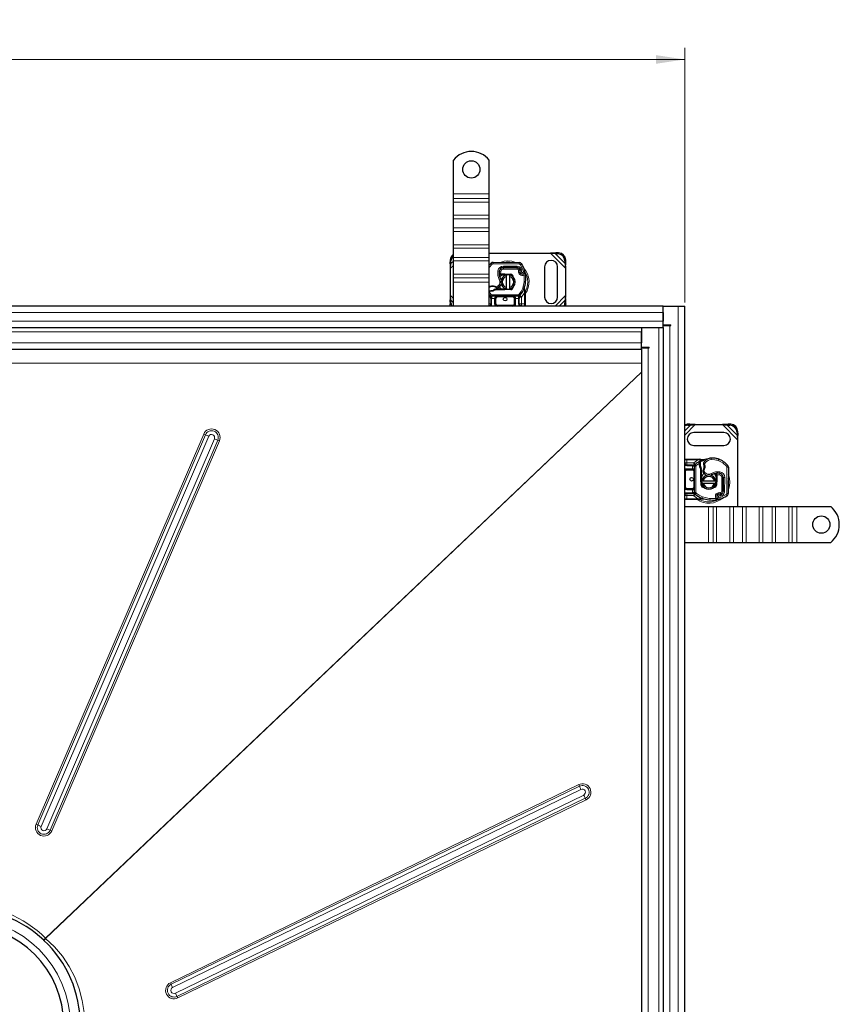
# Model space of a CAD drawing. Units: millimetres. Extents: x 0 to 420, y 0 to 297.
# Drawn here: x 140 to 211, y 110 to 196 of the extents above; entities that cross this region are included whole.
import ezdxf

# ---------------------------------------------------------------- set-up
doc = ezdxf.new("R2010")
doc.units = ezdxf.units.MM
doc.styles.add('SLDTEXTSTYLE0', font='TXT', dxfattribs={"width": 0.605})
doc.dimstyles.new('SLDDIMSTYLE0', dxfattribs={"dimtxt": 2.568319, "dimasz": 2.5, "dimexe": 0, "dimexo": 0.0625, "dimgap": 0.64208, "dimtad": 1, "dimlfac": 8, "dimrnd": 1e-09, "dimzin": 12, "dimdsep": 46, "dimtxsty": 'SLDTEXTSTYLE0', "dimsah": 1, "dimcen": 0.09, "dimadec": 0, "dimazin": 3, "dimtfac": 1, "dimtdec": 3, "dimtofl": 0, "dimtmove": 0, "dimatfit": 3, "dimfxl": 0, "dimfrac": 2, "dimtolj": 1, "dimtzin": 12, "dimarcsym": 0})

# ---------------------------------------------------------------- blocks, each defined once
blk = doc.blocks.new('_D')
at = {"color": 7, "linetype": 'Continuous', "lineweight": 0}
for p, q in [((72.372, 171.287), (72.372, 193.425)), ((197.747, 171.287), (197.747, 193.425)), ((72.372, 192.425), (197.747, 192.425))]:
    blk.add_line(p, q, dxfattribs=at)
at = {"color": 7, "linetype": 'Continuous', "lineweight": 18}
for points in [[(72.372, 192.425), (74.872, 192.05), (74.872, 192.8)], [(197.747, 192.425), (195.247, 192.8), (195.247, 192.05)]]:
    blk.add_solid(points, dxfattribs=at)
at = {"color": 7, "linetype": 'Continuous', "lineweight": 18, "insert": (131.139, 195.836), "char_height": 2.6458, "attachment_point": 1, "style": 'SLDTEXTSTYLE0'}
blk.add_mtext('1003', dxfattribs=at)

msp = doc.modelspace()

# ---------------------------------------------------------------- linework, layer by layer
at = {"color": 7, "linetype": 'Continuous', "lineweight": 25}
for p, q in [((177.6217, 180.7374), (177.6217, 183.6733)), ((180.7467, 180.7374), (180.7467, 183.6733)), ((177.6217, 180.3396), (177.6217, 180.7374)), ((180.7467, 180.3396), (180.7467, 180.7374)), ((177.6217, 180.0302), (177.6217, 180.3396)), ((177.6217, 178.8812), (177.6217, 180.0302)), ((180.7467, 180.0302), (180.7467, 180.3396)), ((180.7467, 178.8812), (180.7467, 180.0302)), ((177.6217, 178.5718), (177.6217, 178.8812)), ((177.6217, 177.7763), (177.6217, 178.5718)), ((180.7467, 178.5718), (180.7467, 178.8812)), ((180.7467, 177.7763), (180.7467, 178.5718)), ((177.6217, 177.467), (177.6217, 177.7763)), ((177.6217, 176.3179), (177.6217, 177.467)), ((180.7467, 177.467), (180.7467, 177.7763)), ((180.7467, 176.3179), (180.7467, 177.467)), ((177.6217, 176.0086), (177.6217, 176.3179)), ((177.6217, 175.2131), (177.6217, 176.0086)), ((180.7467, 176.0086), (180.7467, 176.3179)), ((180.7467, 175.2131), (180.7467, 176.0086)), ((180.7467, 175.5811), (186.0578, 175.5811)), ((186.5387, 175.6231), (186.0578, 175.5811)), ((186.0578, 175.5811), (186.464, 175.5484)), ((186.5387, 175.6231), (186.464, 175.5484)), ((186.464, 175.5484), (186.7023, 175.5367)), ((186.777, 175.6114), (186.5387, 175.6231)), ((177.3413, 174.9864), (177.3296, 174.7481)), ((177.3296, 174.7481), (177.4043, 174.6734)), ((177.3296, 174.7481), (177.3717, 174.2672)), ((177.3717, 174.2672), (177.4043, 174.6734)), ((177.4043, 174.6734), (177.416, 174.9117)), ((177.6217, 174.9037), (177.6217, 175.2131)), ((177.6217, 173.7547), (177.6217, 174.9037)), ((180.7467, 174.9037), (180.7467, 175.2131)), ((180.7467, 173.7547), (180.7467, 174.9037)), ((181.0758, 174.7747), (183.3539, 174.763)), ((187.3273, 174.9117), (187.339, 174.6734)), ((187.339, 174.6734), (187.4137, 174.7481)), ((187.339, 174.6734), (187.3717, 174.2672)), ((187.3717, 174.2672), (187.4137, 174.7481)), ((187.4137, 174.7481), (187.402, 174.9864)), ((177.3717, 171.895), (177.3717, 174.2672)), ((181.9006, 174.3249), (181.9717, 174.3249)), ((181.9717, 174.3249), (183.1637, 174.3249)), ((183.1701, 174.3265), (181.9781, 174.3325)), ((183.3915, 174.1777), (183.4171, 174.121)), ((183.4165, 173.9363), (183.4358, 173.8794)), ((185.5592, 174.3936), (185.5592, 171.7686)), ((186.6842, 171.7686), (186.6842, 174.3936)), ((187.3717, 174.2672), (187.3717, 171.895)), ((177.6217, 173.4453), (177.6217, 173.7547)), ((177.6217, 173.0476), (177.6217, 173.4453)), ((177.6217, 170.9874), (177.6217, 173.0476)), ((180.7467, 173.4453), (180.7467, 173.7547)), ((180.7467, 173.0476), (180.7467, 173.4453)), ((180.7467, 170.9874), (180.7467, 173.0476)), ((181.6744, 173.7124), (181.602, 173.7124)), ((181.6045, 173.7744), (181.6744, 173.7124)), ((181.7341, 173.7124), (181.6744, 173.7124)), ((181.73, 173.7749), (181.7385, 173.7749)), ((181.7341, 173.7124), (181.7385, 173.7124)), ((181.7385, 173.7749), (182.0592, 173.7749)), ((181.7385, 173.7124), (182.0592, 173.7124)), ((182.0592, 173.7749), (182.0869, 173.7743)), ((182.6311, 173.69), (182.0844, 173.7118)), ((182.0869, 173.7743), (182.6336, 173.7524)), ((182.2467, 173.5652), (182.2467, 173.6935)), ((182.2467, 172.597), (182.2467, 173.5652)), ((182.4967, 173.6935), (182.4967, 173.5652)), ((182.4967, 173.5652), (182.4967, 172.597)), ((180.833, 172.2547), (180.7467, 172.2548)), ((181.3008, 172.4499), (181.1853, 172.4166)), ((181.1853, 172.4166), (181.2572, 172.3874)), ((181.3008, 172.4499), (181.2572, 172.3874)), ((182.0592, 172.3874), (181.2572, 172.3874)), ((182.0592, 172.4499), (181.3008, 172.4499)), ((182.0869, 172.3879), (182.0592, 172.3874)), ((182.0844, 172.4504), (182.6311, 172.4722)), ((182.6336, 172.4098), (182.0869, 172.3879)), ((182.2467, 172.4687), (182.2467, 172.597)), ((182.4967, 172.597), (182.4967, 172.4687)), ((182.8548, 172.6924), (182.8121, 172.6208)), ((183.8086, 172.4847), (183.8124, 172.6163)), ((183.8106, 172.6168), (183.8124, 172.6163)), ((183.8617, 172.3255), (183.8215, 172.5171)), ((183.869, 172.2888), (183.8617, 172.3255)), ((183.8687, 172.2868), (183.8624, 172.3224)), ((183.8717, 172.2498), (183.869, 172.2888)), ((183.8717, 172.2498), (183.8717, 172.1291)), ((183.8717, 172.1291), (183.8717, 171.1749)), ((177.3717, 171.895), (177.3296, 171.4141)), ((177.4043, 171.4888), (177.3296, 171.4141)), ((177.3296, 171.4141), (177.3413, 171.1758)), ((177.4043, 171.4888), (177.3717, 171.895)), ((177.416, 171.2505), (177.4043, 171.4888)), ((180.8397, 171.8902), (180.8367, 171.8933)), ((180.8906, 171.6502), (180.8906, 171.7617)), ((180.8906, 171.6502), (180.8906, 171.1749)), ((183.2731, 171.8374), (180.9702, 171.8374)), ((181.2656, 171.1749), (181.2656, 171.6499)), ((182.9777, 171.6499), (182.9777, 171.1749)), ((183.3527, 171.7617), (183.3527, 171.6502)), ((183.3527, 171.1749), (183.3527, 171.6502)), ((183.4067, 171.8933), (183.4036, 171.8902)), ((187.339, 171.4888), (187.3273, 171.2505)), ((187.3717, 171.895), (187.339, 171.4888)), ((187.4137, 171.4141), (187.339, 171.4888)), ((187.4137, 171.4141), (187.3717, 171.895)), ((187.402, 171.1758), (187.4137, 171.4141)), ((195.8717, 170.9874), (135.0592, 170.9874)), ((183.5402, 170.9874), (183.489, 170.9976)), ((183.8717, 171.1749), (183.8717, 170.976)), ((195.8717, 169.3499), (195.8717, 170.9874)), ((195.8717, 170.9874), (197.1842, 170.9874)), ((195.8717, 170.4249), (195.8717, 169.6749)), ((197.1842, 170.9874), (197.7467, 170.9874)), ((197.7467, 45.9874), (197.7467, 170.9874)), ((135.0592, 169.1124), (195.8717, 169.1124)), ((193.9967, 169.1124), (193.9967, 168.7374)), ((193.9967, 167.4124), (193.9967, 168.7374)), ((193.9967, 168.7374), (193.9967, 167.7999)), ((195.8717, 169.3499), (196.5279, 169.3499)), ((195.8717, 169.1124), (195.8717, 169.3499)), ((195.8717, 169.2999), (196.4342, 169.2999)), ((195.8717, 169.1124), (195.8717, 47.8624)), ((196.4342, 169.2999), (196.5279, 169.2999)), ((196.5279, 169.2999), (196.5279, 169.3499)), ((135.0592, 167.2374), (193.9967, 167.2374)), ((193.9967, 167.4124), (194.6529, 167.4124)), ((193.9967, 167.2374), (193.9967, 167.4124)), ((193.9967, 167.3624), (194.5592, 167.3624)), ((193.9967, 167.2374), (193.9967, 49.7374)), ((194.5592, 167.3624), (194.6529, 167.3624)), ((194.6529, 167.3624), (194.6529, 167.4124)), ((193.9967, 165.2308), (193.9967, 165.2439)), ((198.1734, 160.7169), (197.9351, 160.7052)), ((198.0098, 160.6305), (198.2481, 160.6422)), ((198.2481, 160.6422), (198.1734, 160.7169)), ((198.6543, 160.6749), (198.1734, 160.7169)), ((198.2481, 160.6422), (198.6543, 160.6749)), ((198.6543, 160.6749), (201.0265, 160.6749)), ((201.5074, 160.7169), (201.0265, 160.6749)), ((201.0265, 160.6749), (201.4327, 160.6422)), ((201.5074, 160.7169), (201.4327, 160.6422)), ((201.4327, 160.6422), (201.671, 160.6305)), ((201.7457, 160.7052), (201.5074, 160.7169)), ((201.1529, 159.9874), (198.5279, 159.9874)), ((202.296, 160.0055), (202.3077, 159.7672)), ((202.3077, 159.7672), (202.3824, 159.8419)), ((202.3077, 159.7672), (202.3404, 159.361)), ((202.3404, 159.361), (202.3824, 159.8419)), ((202.3404, 159.361), (202.3404, 153.5499)), ((202.3824, 159.8419), (202.3707, 160.0802)), ((198.5279, 158.8624), (201.1529, 158.8624)), ((197.7353, 157.6749), (197.9342, 157.6749)), ((197.9342, 157.6749), (198.8884, 157.6749)), ((198.8884, 157.6749), (198.9868, 157.6749)), ((198.9868, 157.6749), (199.0515, 157.6663)), ((199.2502, 157.6131), (199.0515, 157.6663)), ((199.2165, 157.5997), (199.3806, 157.6134)), ((199.3478, 157.6133), (199.2502, 157.6131)), ((199.3714, 157.611), (199.38, 157.6132)), ((200.6407, 157.6899), (200.7122, 157.6633)), ((198.4095, 157.1559), (197.9342, 157.1559)), ((197.9342, 156.7809), (198.4092, 156.7809)), ((198.4095, 157.1559), (198.521, 157.1559)), ((198.5967, 154.7734), (198.5967, 157.0763)), ((198.6495, 157.2068), (198.6526, 157.2099)), ((199.014, 157.2135), (199.0141, 157.3241)), ((199.0141, 157.3241), (199.0158, 157.363)), ((199.0349, 157.4785), (199.084, 157.4441)), ((199.0766, 157.3223), (199.078, 157.3599)), ((199.1759, 156.8612), (199.1467, 156.7893)), ((199.1467, 155.9874), (199.1467, 156.7893)), ((199.2092, 156.7458), (199.1467, 156.7893)), ((199.2092, 156.7458), (199.1759, 156.8612)), ((199.2092, 155.9874), (199.2092, 156.7458)), ((201.534, 156.9707), (201.5223, 154.6926)), ((199.1472, 155.9596), (199.1467, 155.9874)), ((199.1691, 155.4129), (199.1472, 155.9596)), ((199.2097, 155.9621), (199.2315, 155.4154)), ((200.4493, 155.4154), (200.4711, 155.9621)), ((200.4717, 156.3721), (200.4717, 156.4445)), ((200.5337, 156.442), (200.4717, 156.3721)), ((200.4717, 156.3124), (200.4717, 156.3721)), ((200.4717, 156.3124), (200.4717, 156.308)), ((200.4717, 156.308), (200.4717, 155.9874)), ((200.5336, 155.9596), (200.5117, 155.4129)), ((200.5341, 155.9874), (200.5336, 155.9596)), ((200.5341, 156.3165), (200.5341, 156.308)), ((200.5341, 156.308), (200.5341, 155.9874)), ((201.0842, 156.1459), (201.0842, 156.0749)), ((201.0842, 156.0749), (201.0842, 154.8828)), ((201.0857, 154.8764), (201.0918, 156.0684)), ((198.4092, 155.0688), (197.9342, 155.0688)), ((199.228, 155.7999), (199.3563, 155.7999)), ((199.3563, 155.5499), (199.228, 155.5499)), ((199.3563, 155.7999), (200.3245, 155.7999)), ((200.3245, 155.5499), (199.3563, 155.5499)), ((199.4517, 155.1917), (199.3801, 155.2344)), ((200.3245, 155.7999), (200.4528, 155.7999)), ((200.4528, 155.5499), (200.3245, 155.5499)), ((200.3757, 155.3064), (200.4007, 155.3214)), ((197.9342, 154.1749), (197.7353, 154.1749)), ((197.7467, 154.5063), (197.7568, 154.5575)), ((197.9342, 154.6938), (198.4095, 154.6938)), ((198.8884, 154.1749), (197.9342, 154.1749)), ((198.521, 154.6938), (198.4095, 154.6938)), ((198.6526, 154.6399), (198.6495, 154.6429)), ((199.0091, 154.1749), (198.8884, 154.1749)), ((199.0091, 154.1749), (199.0481, 154.1775)), ((199.0461, 154.1778), (199.0817, 154.1841)), ((199.0848, 154.1848), (199.2764, 154.225)), ((199.244, 154.2379), (199.3756, 154.2341)), ((199.3761, 154.2359), (199.3756, 154.2341)), ((200.6956, 154.63), (200.6387, 154.6107)), ((200.937, 154.655), (200.8803, 154.6294)), ((197.7467, 153.5499), (199.8069, 153.5499)), ((199.8069, 153.5499), (200.2046, 153.5499)), ((200.2046, 153.5499), (200.514, 153.5499)), ((200.514, 153.5499), (201.663, 153.5499)), ((201.663, 153.5499), (201.9724, 153.5499)), ((201.9724, 153.5499), (202.7679, 153.5499)), ((202.7679, 153.5499), (203.0772, 153.5499)), ((203.0772, 153.5499), (204.2263, 153.5499)), ((204.2263, 153.5499), (204.5356, 153.5499)), ((204.5356, 153.5499), (205.3311, 153.5499)), ((205.3311, 153.5499), (205.6405, 153.5499)), ((205.6405, 153.5499), (206.7895, 153.5499)), ((206.7895, 153.5499), (207.0989, 153.5499)), ((207.0989, 153.5499), (207.4967, 153.5499)), ((207.4967, 153.5499), (210.4326, 153.5499)), ((197.7467, 150.4249), (199.8069, 150.4249)), ((199.8069, 150.4249), (200.2046, 150.4249)), ((200.2046, 150.4249), (200.514, 150.4249)), ((200.514, 150.4249), (201.663, 150.4249)), ((201.663, 150.4249), (201.9724, 150.4249)), ((201.9724, 150.4249), (202.7679, 150.4249)), ((202.7679, 150.4249), (203.0772, 150.4249)), ((203.0772, 150.4249), (204.2263, 150.4249)), ((204.2263, 150.4249), (204.5356, 150.4249)), ((204.5356, 150.4249), (205.3311, 150.4249)), ((205.3311, 150.4249), (205.6405, 150.4249)), ((205.6405, 150.4249), (206.7895, 150.4249)), ((206.7895, 150.4249), (207.0989, 150.4249)), ((207.0989, 150.4249), (207.4967, 150.4249)), ((207.4967, 150.4249), (210.4326, 150.4249))]:
    msp.add_line(p, q, dxfattribs=at)
at = {"color": 8, "linetype": 'Continuous', "lineweight": 18}
for p, q in [((177.6217, 180.7374), (180.7467, 180.7374)), ((180.7467, 180.3396), (177.6217, 180.3396)), ((177.6217, 180.0302), (180.7467, 180.0302)), ((177.6217, 178.8812), (180.7467, 178.8812)), ((177.6217, 178.5718), (180.7467, 178.5718)), ((180.7467, 177.7763), (177.6217, 177.7763)), ((177.6217, 177.467), (180.7467, 177.467)), ((177.6217, 176.3179), (180.7467, 176.3179)), ((177.6217, 176.0086), (180.7467, 176.0086)), ((186.0578, 175.5811), (187.3717, 174.2672)), ((186.464, 175.5484), (187.339, 174.6734)), ((186.7023, 175.5367), (186.777, 175.6114)), ((177.416, 174.9117), (177.3413, 174.9864)), ((177.4043, 174.6734), (177.6217, 174.8908)), ((180.7467, 175.2131), (177.6217, 175.2131)), ((177.6217, 174.9037), (180.7467, 174.9037)), ((180.9945, 174.6208), (180.9146, 174.7169)), ((181.0758, 174.7747), (181.0751, 174.6497)), ((183.3532, 174.638), (181.0751, 174.6497)), ((183.3532, 174.638), (183.3539, 174.763)), ((183.5653, 174.6444), (183.459, 174.5787)), ((187.402, 174.9864), (187.3273, 174.9117)), ((177.3717, 174.2672), (177.6217, 174.5172)), ((180.7467, 174.3493), (180.9945, 174.6208)), ((181.4833, 174.0418), (181.6065, 174.0207)), ((181.5923, 173.8374), (181.601, 173.8374)), ((181.7373, 174.0012), (181.614, 174.0216)), ((181.6899, 174.1999), (181.6978, 174.1999)), ((181.7373, 174.0012), (181.73, 173.7749)), ((181.9717, 174.3249), (181.9717, 174.1999)), ((183.1637, 174.1999), (181.9717, 174.1999)), ((181.9781, 174.3325), (181.9787, 174.4575)), ((183.1707, 174.4515), (181.9787, 174.4575)), ((183.1637, 174.1999), (183.1637, 174.3249)), ((183.1707, 174.4515), (183.1701, 174.3265)), ((183.3915, 174.1777), (183.2776, 174.1263)), ((183.2776, 174.1263), (183.2897, 174.0995)), ((183.4165, 173.9363), (183.2982, 173.8962)), ((183.2982, 173.8962), (183.3175, 173.8393)), ((183.4358, 173.8794), (183.3175, 173.8393)), ((183.3983, 173.7242), (183.4762, 173.8219)), ((183.5207, 174.226), (183.4072, 174.1737)), ((183.7214, 174.0303), (183.459, 174.5787)), ((183.5834, 174.0786), (183.5207, 174.226)), ((183.7214, 174.0303), (183.8393, 174.0719)), ((183.7903, 173.6811), (183.7354, 173.7934)), ((177.6217, 173.7547), (180.7467, 173.7547)), ((177.6217, 173.4453), (180.7467, 173.4453)), ((180.7467, 173.0476), (177.6217, 173.0476)), ((181.6187, 173.2885), (181.7268, 173.3511)), ((181.73, 173.7749), (181.7341, 173.7124)), ((181.7385, 173.7749), (181.7385, 173.7124)), ((182.0592, 173.7124), (182.0592, 173.7749)), ((182.0869, 173.7743), (182.0844, 173.7118)), ((182.6311, 173.69), (182.6336, 173.7524)), ((183.9146, 173.6938), (183.7903, 173.6811)), ((180.7467, 172.7478), (180.8065, 172.7132)), ((180.7467, 172.2221), (180.9242, 171.9826)), ((180.8065, 172.7132), (180.8265, 172.654)), ((180.8312, 172.3172), (180.833, 172.2547)), ((181.3522, 172.5983), (181.3842, 172.652)), ((181.3842, 172.652), (181.5264, 172.7385)), ((181.5264, 172.7385), (181.6082, 172.6439)), ((182.0592, 172.3874), (182.0592, 172.4499)), ((182.0844, 172.4504), (182.0869, 172.3879)), ((182.6336, 172.4098), (182.6311, 172.4722)), ((183.8092, 172.1291), (183.5494, 171.7714)), ((183.6537, 172.5394), (183.7716, 172.4978)), ((183.7716, 172.4978), (183.8086, 172.4847)), ((183.8219, 172.3002), (183.8086, 172.4847)), ((183.8218, 172.2436), (183.8092, 172.1291)), ((183.8717, 172.1291), (183.8092, 172.1291)), ((183.8092, 172.1291), (183.8092, 171.1749)), ((183.8218, 172.2436), (183.8233, 172.2726)), ((183.8219, 172.3002), (183.8233, 172.2726)), ((183.8635, 172.2259), (183.8774, 172.2506)), ((177.3413, 171.1758), (177.416, 171.2505)), ((177.6217, 171.645), (177.3717, 171.895)), ((177.6217, 171.2714), (177.4043, 171.4888)), ((180.8321, 171.8981), (180.7467, 171.8197)), ((180.7467, 171.8047), (180.8367, 171.8933)), ((180.7467, 171.7617), (180.8906, 171.7617)), ((180.8321, 171.8981), (180.9242, 171.9826)), ((180.9531, 171.6502), (180.8906, 171.6502)), ((180.9702, 171.6499), (180.9531, 171.6502)), ((180.9531, 171.6502), (180.9531, 171.1749)), ((183.2731, 171.9624), (180.9702, 171.9624)), ((180.9702, 171.9624), (180.9702, 171.8374)), ((180.9702, 171.6499), (180.9702, 171.8374)), ((181.2031, 171.6499), (180.9702, 171.6499)), ((181.2656, 171.6499), (181.2031, 171.6499)), ((181.2031, 171.1749), (181.2031, 171.6499)), ((181.3281, 171.6499), (181.2656, 171.6499)), ((181.3281, 171.6499), (181.3281, 171.1749)), ((181.4531, 171.8374), (181.4531, 171.7749)), ((182.7902, 171.7749), (181.4531, 171.7749)), ((182.7902, 171.7749), (182.7902, 171.8374)), ((182.9777, 171.6499), (182.9152, 171.6499)), ((182.9152, 171.1749), (182.9152, 171.6499)), ((183.0402, 171.6499), (182.9777, 171.6499)), ((183.2731, 171.6499), (183.0402, 171.6499)), ((183.0402, 171.6499), (183.0402, 171.1749)), ((183.2731, 171.8374), (183.2731, 171.9624)), ((183.2731, 171.8374), (183.2731, 171.6499)), ((183.2902, 171.6502), (183.2731, 171.6499)), ((183.3527, 171.6502), (183.2902, 171.6502)), ((183.2902, 171.1749), (183.2902, 171.6502)), ((183.3191, 171.9826), (183.4112, 171.8981)), ((183.3527, 171.7617), (183.5402, 171.7617)), ((183.4067, 171.8933), (183.5402, 171.7617)), ((183.5494, 171.7714), (183.4112, 171.8981)), ((183.5494, 171.7714), (183.5402, 171.7617)), ((183.5402, 171.7617), (183.5402, 171.1749)), ((187.3717, 171.895), (186.464, 170.9874)), ((187.339, 171.4888), (186.8376, 170.9874)), ((187.3273, 171.2505), (187.402, 171.1758)), ((135.0592, 170.4249), (195.8717, 170.4249)), ((180.7467, 171.1749), (180.8906, 171.1749)), ((180.9531, 171.1749), (180.8906, 171.1749)), ((181.2031, 171.1749), (181.2656, 171.1749)), ((181.2656, 171.1749), (181.3281, 171.1749)), ((181.4531, 171.0499), (181.4531, 170.9874)), ((181.4531, 171.0499), (182.7902, 171.0499)), ((182.7902, 170.9874), (182.7902, 171.0499)), ((182.9152, 171.1749), (182.9777, 171.1749)), ((183.0402, 171.1749), (182.9777, 171.1749)), ((183.2902, 171.1749), (183.3527, 171.1749)), ((183.5402, 171.1749), (183.3527, 171.1749)), ((183.5402, 170.9874), (183.5402, 171.1749)), ((183.5402, 171.1749), (183.8092, 171.1749)), ((183.8092, 171.1749), (183.8092, 170.9874)), ((183.8717, 171.1749), (183.8092, 171.1749)), ((197.1842, 170.9874), (197.1842, 45.9874)), ((195.8717, 169.6749), (135.0592, 169.6749)), ((135.0592, 168.7374), (193.9967, 168.7374)), ((195.4967, 169.1124), (195.4967, 47.8624)), ((196.4342, 47.6749), (196.4342, 169.2999)), ((193.9967, 167.7999), (135.0592, 167.7999)), ((194.5592, 49.6124), (194.5592, 167.3624)), ((135.0592, 166.031), (193.9967, 166.031)), ((193.9967, 165.2439), (142.1587, 116.0144)), ((142.1669, 116.0091), (193.9967, 165.2308)), ((197.7467, 159.7672), (198.6543, 160.6749)), ((197.7467, 160.1408), (198.2481, 160.6422)), ((197.9351, 160.7052), (198.0098, 160.6305)), ((201.0265, 160.6749), (202.3404, 159.361)), ((201.4327, 160.6422), (202.3077, 159.7672)), ((201.671, 160.6305), (201.7457, 160.7052)), ((155.9167, 159.8527), (141.3412, 125.9374)), ((156.0595, 159.7883), (141.484, 125.873)), ((141.7696, 125.7442), (156.3451, 159.6594)), ((156.8439, 159.4452), (142.2684, 125.53)), ((142.5558, 125.4127), (157.1313, 159.328)), ((142.6996, 125.3541), (157.275, 159.2694)), ((202.3707, 160.0802), (202.296, 160.0055)), ((197.7467, 157.6124), (197.9342, 157.6124)), ((197.9342, 157.6749), (197.9342, 157.6124)), ((197.9342, 157.6124), (197.9342, 157.3434)), ((197.9342, 157.6124), (198.8884, 157.6124)), ((198.5307, 157.3526), (198.8884, 157.6124)), ((198.8884, 157.6124), (198.8884, 157.6749)), ((198.8884, 157.6124), (198.9816, 157.6227)), ((198.9816, 157.6227), (199.0274, 157.6226)), ((199.2165, 157.5997), (199.0274, 157.6226)), ((200.0435, 157.7688), (200.0435, 157.77)), ((200.0473, 157.7689), (200.0502, 157.644)), ((200.6407, 157.6899), (200.6398, 157.6871)), ((200.6562, 157.5504), (200.6966, 157.6687)), ((197.9342, 157.3434), (197.7467, 157.3434)), ((197.9342, 157.3434), (197.9342, 157.1559)), ((197.9342, 157.3434), (198.521, 157.3434)), ((197.9342, 157.0934), (197.9342, 157.1559)), ((198.4095, 157.0934), (197.9342, 157.0934)), ((197.9342, 156.8434), (198.4092, 156.8434)), ((197.9342, 156.8434), (197.9342, 156.7809)), ((197.9342, 156.7809), (197.9342, 156.7184)), ((198.4092, 156.7184), (197.9342, 156.7184)), ((198.4092, 157.0763), (198.4095, 157.0934)), ((198.4092, 157.0763), (198.5967, 157.0763)), ((198.4092, 156.8434), (198.4092, 157.0763)), ((198.4092, 156.7809), (198.4092, 156.8434)), ((198.4092, 156.7184), (198.4092, 156.7809)), ((198.4095, 157.0934), (198.4095, 157.1559)), ((198.521, 157.3434), (198.5307, 157.3526)), ((198.521, 157.3434), (198.521, 157.1559)), ((198.521, 157.3434), (198.6526, 157.2099)), ((198.6574, 157.2144), (198.5307, 157.3526)), ((198.7217, 157.0763), (198.5967, 157.0763)), ((198.6574, 157.2144), (198.7419, 157.1223)), ((198.7217, 154.7734), (198.7217, 157.0763)), ((199.0141, 157.3241), (198.7419, 157.1223)), ((199.0765, 157.2153), (199.014, 157.2135)), ((199.0141, 157.3241), (199.0766, 157.3223)), ((199.0158, 157.363), (199.078, 157.3599)), ((199.1111, 157.3508), (199.0499, 157.3192)), ((199.3576, 156.6943), (199.4113, 156.6623)), ((199.4113, 156.6623), (199.4978, 156.5201)), ((199.4725, 157.24), (199.4133, 157.22)), ((199.4452, 157.4421), (199.5485, 157.3716)), ((199.5485, 157.3716), (199.4725, 157.24)), ((201.3801, 157.052), (201.4762, 157.1319)), ((201.3973, 154.6933), (201.409, 156.9714)), ((201.534, 156.9707), (201.409, 156.9714)), ((197.8092, 156.5934), (197.7467, 156.5934)), ((197.8092, 156.5934), (197.8092, 155.2563)), ((198.5967, 156.5934), (198.5342, 156.5934)), ((198.5342, 155.2563), (198.5342, 156.5934)), ((199.1467, 155.9874), (199.2092, 155.9874)), ((199.2097, 155.9621), (199.1472, 155.9596)), ((199.4978, 156.5201), (199.4032, 156.4383)), ((200.0478, 156.4278), (200.1104, 156.3197)), ((200.5336, 155.9596), (200.4711, 155.9621)), ((200.5341, 156.3165), (200.4717, 156.3124)), ((200.5341, 156.308), (200.4717, 156.308)), ((200.4717, 155.9874), (200.5341, 155.9874)), ((200.7605, 156.3092), (200.5341, 156.3165)), ((200.5967, 156.4542), (200.5967, 156.4455)), ((200.7605, 156.3092), (200.7809, 156.4325)), ((200.8011, 156.5632), (200.78, 156.44)), ((200.9592, 156.3566), (200.9592, 156.3487)), ((200.9592, 154.8828), (200.9592, 156.0749)), ((201.0842, 156.0749), (200.9592, 156.0749)), ((201.0918, 156.0684), (201.2168, 156.0678)), ((201.2107, 154.8758), (201.2168, 156.0678)), ((197.7467, 155.2563), (197.8092, 155.2563)), ((197.9342, 155.1313), (197.9342, 155.0688)), ((197.9342, 155.1313), (198.4092, 155.1313)), ((197.9342, 155.0063), (197.9342, 155.0688)), ((198.4092, 155.0063), (197.9342, 155.0063)), ((198.4092, 155.0688), (198.4092, 155.1313)), ((198.4092, 155.0063), (198.4092, 155.0688)), ((198.4092, 154.7734), (198.4092, 155.0063)), ((198.5342, 155.2563), (198.5967, 155.2563)), ((199.1691, 155.4129), (199.2315, 155.4154)), ((200.4493, 155.4154), (200.5117, 155.4129)), ((197.7467, 154.5063), (197.9342, 154.5063)), ((197.9342, 154.2374), (197.7467, 154.2374)), ((197.9342, 154.7563), (198.4095, 154.7563)), ((197.9342, 154.7563), (197.9342, 154.6938)), ((197.9342, 154.5063), (197.9342, 154.6938)), ((198.521, 154.5063), (197.9342, 154.5063)), ((197.9342, 154.5063), (197.9342, 154.2374)), ((197.9342, 154.1749), (197.9342, 154.2374)), ((198.8884, 154.2374), (197.9342, 154.2374)), ((198.5967, 154.7734), (198.4092, 154.7734)), ((198.4095, 154.7563), (198.4092, 154.7734)), ((198.4095, 154.6938), (198.4095, 154.7563)), ((198.521, 154.6938), (198.521, 154.5063)), ((198.6526, 154.6399), (198.521, 154.5063)), ((198.5307, 154.4971), (198.521, 154.5063)), ((198.5307, 154.4971), (198.6574, 154.6353)), ((198.8884, 154.2374), (198.5307, 154.4971)), ((198.5967, 154.7734), (198.7217, 154.7734)), ((198.7419, 154.7274), (198.6574, 154.6353)), ((199.0029, 154.2247), (198.8884, 154.2374)), ((198.8884, 154.1749), (198.8884, 154.2374)), ((199.0029, 154.2247), (199.0319, 154.2232)), ((199.0595, 154.2246), (199.0319, 154.2232)), ((199.0481, 154.1775), (199.0848, 154.1848)), ((199.0595, 154.2246), (199.244, 154.2379)), ((199.2571, 154.2749), (199.244, 154.2379)), ((199.2987, 154.3928), (199.2571, 154.2749)), ((200.4404, 154.2562), (200.5527, 154.3111)), ((200.4531, 154.1319), (200.4404, 154.2562)), ((200.4835, 154.6483), (200.5812, 154.5703)), ((200.6555, 154.7483), (200.5986, 154.729)), ((200.6387, 154.6107), (200.5986, 154.729)), ((200.6956, 154.63), (200.6555, 154.7483)), ((200.7896, 154.3251), (201.338, 154.5875)), ((200.7896, 154.3251), (200.8312, 154.2072)), ((200.8379, 154.4631), (200.9853, 154.5258)), ((200.8856, 154.7689), (200.8588, 154.7568)), ((200.937, 154.655), (200.8856, 154.7689)), ((200.9853, 154.5258), (200.933, 154.6393)), ((200.9592, 154.8828), (201.0842, 154.8828)), ((201.2107, 154.8758), (201.0857, 154.8764)), ((201.4037, 154.4812), (201.338, 154.5875)), ((201.3973, 154.6933), (201.5223, 154.6926)), ((199.8069, 150.4249), (199.8069, 153.5499)), ((200.2046, 153.5499), (200.2046, 150.4249)), ((200.514, 153.5499), (200.514, 150.4249)), ((201.663, 153.5499), (201.663, 150.4249)), ((201.9724, 150.4249), (201.9724, 153.5499)), ((202.7679, 153.5499), (202.7679, 150.4249)), ((203.0772, 153.5499), (203.0772, 150.4249)), ((204.2263, 153.5499), (204.2263, 150.4249)), ((204.5356, 150.4249), (204.5356, 153.5499)), ((205.3311, 153.5499), (205.3311, 150.4249)), ((205.6405, 153.5499), (205.6405, 150.4249)), ((206.7895, 153.5499), (206.7895, 150.4249)), ((207.0989, 150.4249), (207.0989, 153.5499)), ((207.4967, 153.5499), (207.4967, 150.4249)), ((188.5233, 129.3784), (153.0163, 112.1558)), ((188.5881, 129.2381), (153.081, 112.0155)), ((153.2104, 111.7349), (188.7175, 128.9575)), ((188.9541, 128.4689), (153.447, 111.2464)), ((153.5894, 110.9658), (189.0964, 128.1884)), ((153.6605, 110.8255), (189.1676, 128.0481)), ((142.1587, 116.0144), (142.1669, 116.0091))]:
    msp.add_line(p, q, dxfattribs=at)
at = {"color": 7, "linetype": 'Continuous', "lineweight": 25, "flags": 128}
for points in [[(180.7467, 174.5572), (180.8252, 174.6372), (180.9146, 174.7169)], [(181.6575, 173.5573), (181.8176, 173.6643), (182.0592, 173.7124)], [(181.7268, 173.3511), (181.768, 173.2633), (181.7712, 173.2545)], [(182.2467, 173.6935), (182.2776, 173.699), (182.3083, 173.7029)], [(182.748, 173.5911), (182.7401, 173.6164), (182.7251, 173.6414)], [(183.8657, 173.7808), (183.884, 173.7638), (183.8968, 173.7456)], [(181.2572, 172.3874), (181.0543, 172.2917), (180.833, 172.2547)], [(182.3083, 172.4593), (182.2776, 172.4632), (182.2467, 172.4687)], [(183.8215, 172.5171), (183.812, 172.5925), (183.8119, 172.6)], [(183.0402, 171.6499), (183.0359, 171.6848), (183.0227, 171.7189), (182.9998, 171.7521), (182.967, 171.7824), (182.8823, 171.8242), (182.7902, 171.8374)], [(183.3527, 171.7617), (183.3563, 171.798), (183.3667, 171.8328)], [(177.3806, 170.9874), (177.3585, 171.059), (177.3413, 171.1758)], [(187.402, 171.1758), (187.3848, 171.059), (187.3627, 170.9874)], [(193.9969, 167.3624), (193.9969, 167.3839), (193.9967, 167.4124)], [(197.7467, 160.6659), (197.8183, 160.688), (197.9351, 160.7052)], [(199.1467, 156.7893), (199.051, 156.9922), (199.014, 157.2135)], [(200.1104, 156.3197), (200.0225, 156.2785), (200.0138, 156.2753)], [(200.3166, 156.389), (200.4236, 156.2289), (200.4717, 155.9874)], [(198.4092, 155.0063), (198.4441, 155.0107), (198.4782, 155.0238), (198.5114, 155.0467), (198.5417, 155.0795), (198.5835, 155.1642), (198.5967, 155.2563)], [(199.2186, 155.7382), (199.2225, 155.7689), (199.228, 155.7999)], [(200.4528, 155.7999), (200.4583, 155.7689), (200.4622, 155.7382)], [(198.521, 154.6938), (198.5572, 154.6902), (198.5921, 154.6798)], [(199.2764, 154.225), (199.3518, 154.2345), (199.3593, 154.2346)], [(200.5401, 154.1808), (200.5231, 154.1625), (200.5048, 154.1497)]]:
    msp.add_lwpolyline(points, dxfattribs=at)
at = {"color": 8, "linetype": 'Continuous', "lineweight": 18, "flags": 128}
for points in [[(183.0888, 174.7634), (183.0464, 174.7854), (182.7052, 174.8835), (182.3717, 174.9141), (182.0381, 174.8835), (181.6969, 174.7854), (181.6704, 174.7716)], [(181.6187, 173.2885), (181.4849, 173.6533), (181.4833, 174.0418)], [(183.2982, 173.8962), (183.2793, 173.9972), (183.2897, 174.0995)], [(183.3983, 173.7242), (183.3496, 173.7759), (183.3175, 173.8393)], [(183.6537, 172.5394), (183.7853, 173.1027), (183.7903, 173.6811)], [(180.7467, 172.666), (180.7676, 172.6829), (180.8065, 172.7132)], [(183.3191, 171.9826), (183.5145, 172.2441), (183.6537, 172.5394)], [(183.8219, 172.3002), (183.8422, 172.3077), (183.8565, 172.3155), (183.8619, 172.3211), (183.8617, 172.3255)], [(183.8233, 172.2726), (183.8446, 172.277), (183.8605, 172.2818), (183.8675, 172.2855), (183.869, 172.2888)], [(180.9512, 171.734), (180.9279, 171.7363), (180.9082, 171.7424), (180.8952, 171.7513), (180.8906, 171.7617)], [(180.9512, 171.734), (180.9522, 171.695), (180.9531, 171.6502)], [(181.4531, 171.8374), (181.361, 171.8242), (181.2763, 171.7824), (181.2435, 171.7521), (181.2206, 171.7189), (181.2074, 171.6848), (181.2031, 171.6499)], [(183.2921, 171.734), (183.2911, 171.695), (183.2902, 171.6502)], [(183.2921, 171.734), (183.3039, 171.7347), (183.3151, 171.7365), (183.3344, 171.7426), (183.3478, 171.7514), (183.3515, 171.7564), (183.3527, 171.7617)], [(199.083, 157.4328), (199.3493, 157.5393), (199.6297, 157.5991)], [(200.6562, 157.5504), (200.3573, 157.624), (200.0502, 157.644)], [(200.6562, 157.5504), (201.0525, 157.3511), (201.3801, 157.052)], [(198.5967, 156.5934), (198.5835, 156.6855), (198.5417, 156.7702), (198.5114, 156.803), (198.4782, 156.8259), (198.4441, 156.8391), (198.4092, 156.8434)], [(198.4933, 157.0953), (198.4543, 157.0943), (198.4095, 157.0934)], [(198.4933, 157.0953), (198.4956, 157.1186), (198.5017, 157.1383), (198.5106, 157.1513), (198.521, 157.1559)], [(200.0478, 156.4278), (200.4126, 156.5616), (200.8011, 156.5632)], [(201.5227, 154.9577), (201.5447, 155.0001), (201.6428, 155.3413), (201.6734, 155.6749), (201.6428, 156.0084), (201.5447, 156.3496), (201.5309, 156.3761)], [(198.4933, 154.7545), (198.4543, 154.7554), (198.4095, 154.7563)], [(198.4933, 154.7545), (198.494, 154.7426), (198.4958, 154.7314), (198.5019, 154.7121), (198.5107, 154.6987), (198.5157, 154.6951), (198.521, 154.6938)], [(198.7419, 154.7274), (199.0034, 154.532), (199.2987, 154.3928)], [(199.0319, 154.2232), (199.0363, 154.2019), (199.0411, 154.186), (199.0448, 154.179), (199.0481, 154.1775)], [(199.0595, 154.2246), (199.067, 154.2043), (199.0748, 154.19), (199.0804, 154.1846), (199.0848, 154.1848)], [(199.2987, 154.3928), (199.862, 154.2612), (200.4404, 154.2562)], [(200.4835, 154.6483), (200.5352, 154.6969), (200.5986, 154.729)], [(200.6555, 154.7483), (200.7565, 154.7672), (200.8588, 154.7568)], [(141.9984, 115.8604), (142.0768, 115.9354), (142.1587, 116.0144)], [(142.0245, 115.8358), (142.0937, 115.9206), (142.1669, 116.0091)], [(142.1669, 100.9656), (142.9387, 101.6952), (143.6224, 102.5142), (144.2071, 103.3978), (144.6957, 104.3461), (145.08, 105.3402), (145.3573, 106.372), (145.524, 107.421), (145.5794, 108.4862), (145.5237, 109.5533), (145.3572, 110.6052), (145.0809, 111.632), (144.6963, 112.6265), (144.2079, 113.5755), (143.6221, 114.4612), (142.9398, 115.2783), (142.1669, 116.0091)]]:
    msp.add_lwpolyline(points, dxfattribs=at)
at = {"color": 7, "linetype": 'Continuous', "lineweight": 25}
for centre, radius in [((179.1842, 182.8624), 0.75), ((182.1217, 171.5811), 0.1563), ((198.3404, 155.9249), 0.1563), ((209.6217, 151.9874), 0.75)]:
    msp.add_circle(centre, radius, dxfattribs=at)
for centre, radius, start, end in [((179.1842, 182.4249), 2, 38.624833, 141.375167), ((186.6594, 174.8689), 0.6692, 3.671152, 86.328848), ((186.7341, 174.9436), 0.6692, 3.671152, 86.328848), ((178.0072, 174.944), 0.6672, 125.297485, 176.356506), ((178.076, 174.8714), 0.6612, 133.405652, 176.502609), ((181.0745, 174.5247), 0.25, 89.707116, 129.75692), ((183.3526, 174.513), 0.25, 31.700174, 89.707116), ((181.0342, 173.0811), 2.975, 19.454179, 31.700174), ((186.1217, 174.3936), 0.5625, 0, 180), ((182.5922, 173.8523), 1, 170.301544, 210.074294), ((182.5882, 173.8602), 0.9875, 170.594428, 184.984532), ((181.9761, 173.9576), 0.375, 89.707116, 170.301544), ((181.9717, 173.9624), 0.3625, 90, 170.594428), ((183.1637, 174.0749), 0.25, 24.291063, 90), ((183.1687, 174.064), 0.2625, 24.723179, 89.707116), ((183.6404, 174.0122), 0.2364, 160.068623, 198.730206), ((181.0342, 173.0811), 2.6125, 22.975359, 24.723179), ((183.633, 173.9991), 0.2188, 152.273526, 19.454179), ((183.3829, 174.1056), 0.0375, 340.068623, 24.291063), ((183.5542, 173.9196), 0.125, 198.730206, 231.398791), ((183.4204, 173.5), 0.6012, 74.266803, 88.189646), ((183.6283, 174.0124), 0.2438, 231.398791, 296.051743), ((183.7903, 173.6811), 0.125, 5.82991, 116.051743), ((181.761, 146.9643), 26.8106, 90.066208, 90.334411), ((182.3717, 173.0811), 0.625, 101.536959, 258.463041), ((182.3717, 173.0811), 0.5, 104.477512, 255.522488), ((182.0592, 173.0811), 0.6313, 87.707557, 90), ((182.3717, 173.0811), 0.625, 281.536959, 78.463041), ((182.3717, 173.0811), 0.5, 284.477512, 75.522488), ((182.6261, 173.5651), 0.125, 6.046766, 87.707557), ((182.6261, 173.5651), 0.1875, 344.700614, 87.707557), ((181.1788, 173.4144), 2.75, 340.528995, 5.82991), ((180.7784, 174.1977), 1.8813, 269.031802, 271.608611), ((181.0289, 172.0561), 0.6313, 108.699754, 115.517689), ((181.0289, 172.0561), 0.6313, 59.197194, 108.699754), ((180.81, 173.0732), 0.7562, 271.608611, 299.753211), ((181.0289, 172.0561), 0.6312, 53.091933, 59.197194), ((181.4455, 172.6108), 0.0625, 233.091933, 295.976067), ((181.1992, 173.1165), 0.625, 295.976067, 310.876551), ((182.0174, 172.9771), 0.5289, 219.119728, 274.532821), ((181.2401, 173.0693), 0.5625, 310.876551, 341.972492), ((182.0592, 173.0811), 0.6312, 270, 272.292443), ((182.6261, 172.5971), 0.125, 272.292443, 353.953232), ((182.6261, 172.5971), 0.1875, 272.292443, 7.259771), ((182.1217, 173.0811), 1.75, 317.468146, 340.528995), ((178.0559, 171.2855), 0.6409, 183.131109, 207.723685), ((182.1217, 173.0811), 1.75, 218.213211, 222.531854), ((180.9702, 172.0249), 0.1875, 222.531854, 270), ((180.7031, 171.7617), 0.1875, 0, 44.562384), ((180.738, 171.7015), 0.2157, 8.658573, 62.790049), ((181.4531, 171.6499), 0.1875, 90, 180), ((182.7902, 171.6499), 0.1875, 360, 90), ((182.7902, 171.6499), 0.1875, 21.280819, 53.854605), ((183.2731, 172.0249), 0.1875, 270, 317.468146), ((183.5053, 171.7015), 0.2157, 117.209585, 171.341793), ((183.5402, 171.7617), 0.1875, 135.437616, 180), ((186.1217, 171.7686), 0.5625, 180, 0), ((186.6874, 171.2855), 0.6409, 332.276315, 356.868891), ((180.7031, 171.1749), 0.1875, 283.443551, 360), ((181.4531, 171.1749), 0.1875, 180, 270), ((182.7902, 171.1749), 0.1875, 270, 360), ((183.5402, 171.1749), 0.1875, 180, 259.958267), ((198.0448, 159.9906), 0.6409, 93.131109, 117.723685), ((201.6282, 159.9626), 0.6692, 3.671152, 86.328848), ((201.7029, 160.0373), 0.6692, 3.671152, 86.328848), ((198.5279, 159.4249), 0.5625, 90, 270), ((201.1529, 159.4249), 0.5625, 270, 90), ((199.8404, 155.9249), 1.75, 105.233118, 117.404614), ((199.8404, 155.9249), 1.75, 97.172778, 105.233118), ((200.0646, 157.0191), 0.75, 91.315727, 145.666265), ((199.5751, 158.0332), 0.375, 277.172778, 295.790229), ((200.0645, 157.0203), 0.75, 91.608611, 101.543641), ((200.0961, 155.8957), 1.875, 73.116259, 91.608611), ((200.0904, 155.8944), 1.875, 71.135988, 91.315727), ((200.1308, 156.0127), 1.75, 39.75692, 71.135988), ((197.9342, 156.5934), 0.1875, 90, 180), ((197.9342, 157.3434), 0.1875, 190.041733, 270), ((198.4092, 156.5934), 0.1875, 0, 90), ((198.4608, 157.3085), 0.2157, 278.658573, 332.790049), ((198.521, 157.3434), 0.1875, 270, 314.562384), ((198.7842, 157.0763), 0.1875, 132.531854, 180), ((199.8404, 155.9249), 1.75, 117.404614, 132.531854), ((199.4957, 157.3426), 0.4804, 163.573739, 177.574395), ((200.957, 157.2681), 1.8813, 178.348676, 181.608611), ((199.8325, 157.2365), 0.7562, 181.608611, 209.753211), ((200.957, 157.2681), 1.8812, 174.630264, 177.201448), ((198.8154, 157.0176), 0.6312, 323.091933, 329.197194), ((198.8154, 157.0176), 0.6313, 329.197194, 18.699754), ((199.4415, 157.3165), 0.0625, 151.386957, 205.517689), ((198.8154, 157.0176), 0.6313, 18.699754, 25.517689), ((200.3742, 156.8076), 1.125, 145.666265, 151.386957), ((201.284, 156.972), 0.25, 359.707116, 39.75692), ((199.7364, 156.0292), 0.5289, 129.119728, 184.532821), ((199.8404, 155.9874), 0.6312, 180, 182.292443), ((199.8404, 155.6749), 0.625, 11.536959, 168.463041), ((199.3701, 156.601), 0.0625, 143.091933, 205.976067), ((199.8758, 156.8473), 0.625, 205.976067, 220.876551), ((199.8404, 155.6749), 0.5, 14.477512, 165.522488), ((199.8286, 156.8064), 0.5625, 220.876551, 251.972492), ((200.6116, 155.4543), 1, 80.301544, 120.074294), ((199.8404, 155.9874), 0.6313, 357.707557, 0), ((200.6195, 155.4583), 0.9875, 80.594428, 94.984532), ((173.7236, 156.2855), 26.8106, 0.066208, 0.334411), ((200.7168, 156.0704), 0.375, 359.707116, 80.301544), ((200.7217, 156.0749), 0.3625, 0, 80.594428), ((197.9342, 155.2563), 0.1875, 180, 270), ((198.4092, 155.2563), 0.1875, 270, 0), ((198.4092, 155.2563), 0.1875, 291.280819, 323.854605), ((199.3564, 155.4204), 0.1875, 182.292443, 277.259771), ((199.8404, 155.6749), 0.625, 191.536959, 348.463041), ((199.3564, 155.4204), 0.125, 182.292443, 263.953235), ((199.8404, 155.6749), 0.5, 194.477512, 345.522488), ((200.3244, 155.4204), 0.1875, 254.700614, 357.707557), ((200.3244, 155.4204), 0.125, 276.046765, 357.707557), ((197.9342, 154.5063), 0.1875, 90, 169.958267), ((198.4608, 154.5412), 0.2157, 27.209585, 81.341793), ((198.521, 154.5063), 0.1875, 45.437616, 90), ((198.7842, 154.7734), 0.1875, 180, 227.468146), ((199.8404, 155.9249), 1.75, 227.468146, 250.528995), ((200.1737, 156.8677), 2.75, 250.528995, 275.82991), ((200.4404, 154.2562), 0.125, 275.82991, 26.051743), ((200.7717, 154.4182), 0.2438, 141.398791, 206.051743), ((200.7584, 154.4135), 0.2188, 62.273526, 289.454179), ((200.6788, 154.4923), 0.125, 108.730206, 141.398791), ((200.7715, 154.4061), 0.2364, 70.068623, 108.730206), ((199.8404, 157.0124), 2.975, 289.454179, 301.700174), ((200.2593, 154.6261), 0.6012, 344.266803, 358.189646), ((200.8649, 154.6636), 0.0375, 250.068623, 294.291063), ((199.8404, 157.0124), 2.6125, 292.975359, 294.723179), ((200.8233, 154.8778), 0.2625, 294.723179, 359.707116), ((200.8342, 154.8828), 0.25, 294.291063, 0), ((201.2723, 154.6939), 0.25, 301.700174, 359.707116), ((209.1842, 151.9874), 2, 308.624833, 51.375167), ((135.0582, 108.485), 10.1274, 46.741136, 89.994722), ((135.0592, 108.4874), 8.6875, 270, 90), ((135.0513, 108.479), 10.1364, 46.533444, 46.735744), ((135.0584, 108.4874), 10.1255, 313.469772, 46.530228)]:
    msp.add_arc(centre, radius, start, end, dxfattribs=at)
at = {"color": 8, "linetype": 'Continuous', "lineweight": 18}
for centre, radius, start, end in [((181.0745, 174.5247), 0.125, 89.707116, 129.75692), ((182.3717, 173.0811), 1.7196, 78.517405, 100.896826), ((183.3528, 174.5134), 0.1246, 31.596596, 89.810694), ((181.9761, 173.9576), 0.5, 89.707116, 170.301544), ((181.9717, 173.9624), 0.2375, 90, 170.594428), ((183.1637, 174.0749), 0.125, 24.291063, 90), ((183.1687, 174.064), 0.3875, 24.723179, 89.707116), ((183.8166, 171.375), 2.775, 98.278134, 100.946389), ((183.2831, 172.7248), 1.3747, 84.362544, 89.726316), ((183.633, 173.9991), 0.0938, 121.947543, 19.454179), ((182.4083, 173.0812), 1.7983, 324.462564, 42.712159), ((182.3717, 173.0811), 1.7196, 0, 30.808146), ((181.2401, 173.0693), 0.4375, 310.876551, 30.074294), ((183.6283, 174.0124), 0.3688, 231.398791, 296.051743), ((182.3717, 173.0811), 1.7196, 332.096958, 0), ((181.0289, 172.0561), 0.6937, 59.197194, 108.699754), ((174.9273, 166.6774), 8.797, 41.92064, 42.778577), ((183.7975, 172.5079), 0.0257, 295.568625, 20.975885), ((183.8336, 172.3519), 0.1089, 263.779532, 290.456891), ((180.9702, 172.0249), 0.0625, 222.531854, 270), ((181.4531, 171.6499), 0.125, 90, 180), ((182.7902, 171.6499), 0.125, 360, 90), ((183.2731, 172.0249), 0.0625, 270, 317.468146), ((180.7336, 171.1654), 0.2196, 305.855638, 2.473293), ((181.437, 171.169), 0.234, 178.556914, 230.907476), ((181.4531, 171.1749), 0.125, 180, 270), ((182.7902, 171.1749), 0.125, 270, 360), ((182.8063, 171.169), 0.234, 309.097686, 1.439842), ((183.5097, 171.1654), 0.2196, 177.526707, 234.144362), ((156.5957, 159.5608), 0.7391, 336.786184, 156.735401), ((156.5953, 159.5579), 0.5832, 336.786694, 156.73489), ((154.5522, 156.638), 3.4923, 64.43077, 67.000866), ((159.0741, 166.0889), 6.9846, 244.43077, 247.000866), ((156.5944, 159.5523), 0.2714, 336.776164, 156.745421), ((159.5492, 165.6684), 6.7858, 246.504848, 249.126023), ((155.9224, 156.1578), 3.3929, 66.504848, 69.126023), ((199.1427, 157.6329), 0.1614, 164.923505, 183.608493), ((199.0938, 157.6145), 0.0669, 129.212218, 173.085263), ((199.2446, 157.5784), 0.0352, 80.777645, 142.73236), ((200.0646, 157.0191), 0.625, 91.315727, 145.666265), ((197.9247, 157.3129), 0.2196, 215.855638, 272.473293), ((197.9283, 156.6095), 0.234, 88.556914, 140.907476), ((197.9342, 156.5934), 0.125, 90, 180), ((198.4092, 156.5934), 0.125, 0, 90), ((198.7842, 157.0763), 0.0625, 132.531854, 180), ((193.4367, 163.1192), 8.797, 311.92064, 312.778577), ((197.4224, 155.6719), 2.5812, 37.411639, 40.447197), ((198.8154, 157.0176), 0.6937, 329.197194, 18.699754), ((201.284, 156.972), 0.125, 359.707116, 39.75692), ((199.8286, 156.8064), 0.4375, 220.876551, 300.074294), ((200.7217, 156.0749), 0.2375, 0, 80.594428), ((200.7168, 156.0704), 0.5, 359.707116, 80.301544), ((199.8404, 155.6749), 1.7196, 348.517405, 10.896826), ((197.9283, 155.2402), 0.234, 219.097686, 271.439842), ((197.9342, 155.2563), 0.125, 180, 270), ((198.4092, 155.2563), 0.125, 270, 360), ((197.9247, 154.5368), 0.2196, 87.526707, 144.144362), ((198.7842, 154.7734), 0.0625, 180, 227.468146), ((199.8405, 155.6382), 1.7983, 234.462564, 312.712159), ((199.1112, 154.2129), 0.1089, 173.779532, 200.456891), ((199.8404, 155.6749), 1.7196, 241.008825, 270), ((199.2672, 154.249), 0.0257, 205.568625, 290.975885), ((199.8404, 155.6749), 1.7196, 270, 300.808146), ((200.7717, 154.4182), 0.3688, 141.398791, 206.051743), ((200.7584, 154.4135), 0.0938, 31.947543, 289.454179), ((199.4841, 154.7634), 1.3747, 354.362544, 359.726316), ((198.1343, 154.2299), 2.775, 8.278134, 10.946389), ((200.8342, 154.8828), 0.125, 294.291063, 360), ((200.8233, 154.8778), 0.3875, 294.723179, 359.707116), ((201.2727, 154.6937), 0.1246, 301.596596, 359.810694), ((188.8452, 128.7131), 0.739, 295.863153, 115.820236), ((185.5705, 127.9311), 3.2884, 23.417866, 26.110053), ((188.8421, 128.7131), 0.5832, 295.858314, 115.825075), ((194.6231, 131.8519), 6.5768, 203.417866, 206.110053), ((188.8357, 128.7132), 0.2714, 295.862528, 115.820861), ((195.2305, 131.4768), 6.96, 205.604992, 208.195301), ((186.0294, 126.5441), 3.48, 25.604992, 28.195301), ((142.0205, 125.6461), 0.7391, 156.786184, 336.735401), ((139.9767, 122.7227), 3.4923, 64.43077, 67.000866), ((142.02, 125.6431), 0.5832, 156.786694, 336.73489), ((144.4986, 132.1736), 6.9846, 244.43077, 247.000866), ((142.019, 125.6372), 0.2714, 156.785151, 336.736434), ((144.9737, 131.7532), 6.7858, 246.504848, 249.126023), ((141.3469, 122.2425), 3.3929, 66.504848, 69.126023), ((135.164, 109.0962), 9.8381, 44.684913, 90.610568), ((135.0592, 108.4874), 9.25, 270, 90), ((153.3387, 111.4908), 0.739, 115.863153, 295.820236), ((150.0634, 110.7086), 3.2884, 23.417866, 26.110053), ((153.3353, 111.4907), 0.5832, 115.858314, 295.825075), ((153.3288, 111.4907), 0.2714, 115.861383, 295.822006), ((159.1161, 114.6294), 6.5768, 203.417866, 206.110053), ((159.7235, 114.2542), 6.96, 205.604992, 208.195301), ((150.5223, 109.3216), 3.48, 25.604992, 28.195301)]:
    msp.add_arc(centre, radius, start, end, dxfattribs=at)

# ---------------------------------------------------------------- dimensions: what is measured, and where the dimension line sits
at = {"color": 7, "linetype": 'Continuous', "lineweight": 18}
dim = msp.add_linear_dim(base=(197.7467, 192.4249), p1=(72.3717, 170.9874), p2=(197.7467, 170.9874), angle=0, dimstyle='SLDDIMSTYLE0', dxfattribs=at)
dim.commit()
dim.dimension.update_dxf_attribs({"geometry": '_D', "text_midpoint": (135.0592, 192.4249), "dimtype": 160})

doc.saveas('drawing.dxf')
